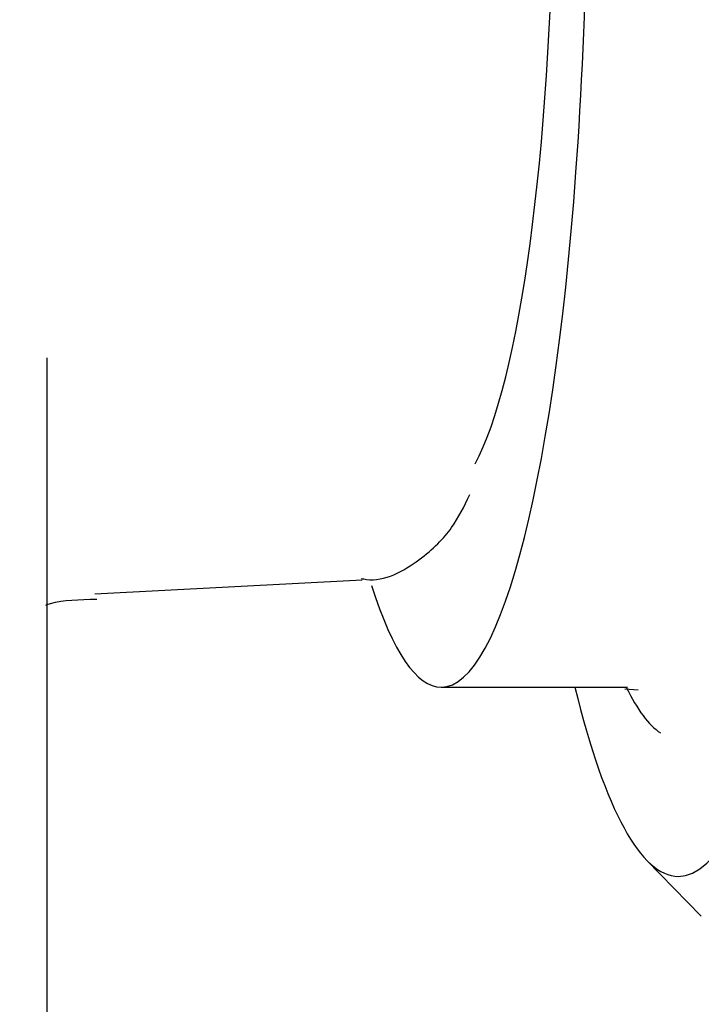
# Model space of a CAD drawing. Units: millimetres. Extents: x -2327 to -1073, y -410 to 978.
# Drawn here: x -1081 to -1077, y 736 to 742 of the extents above; entities that cross this region are included whole.
import ezdxf

# ---------------------------------------------------------------- set-up
doc = ezdxf.new("R2010")
doc.units = ezdxf.units.MM
doc.layers.add('Default', color=7, linetype='Continuous')
doc.layers.add('DV3_0', color=7, linetype='Continuous')
doc.styles.add('SEACAD_Solid_Edge_ANSI', font='seans.ttf')
doc.dimstyles.new('01)_基本寸法', dxfattribs={"dimtxt": 28, "dimasz": 14, "dimexe": 14, "dimexo": 14, "dimgap": 7, "dimtad": 1, "dimdec": 3, "dimdsep": 46, "dimtxsty": 'SEACAD_Solid_Edge_ANSI', "dimblk1": '_SE_FILLED', "dimblk2": '_SE_FILLED', "dimsah": 1, "dimcen": 14, "dimadec": 1, "dimazin": 0, "dimtfac": 0.6, "dimtdec": 3, "dimtmove": 0, "dimatfit": 3, "dimfxl": 1, "dimarcsym": 0})

# ---------------------------------------------------------------- blocks, each defined once
blk = doc.blocks.new('_SE_FILLED')
at = {"color": 0}
blk.add_line((0, 0), (-1, 0), dxfattribs=at)
blk.add_solid([(0, 0), (-1, -0.1665), (-1, 0.1665), (0, 0)], dxfattribs=at)
blk = doc.blocks.new('*D13')
at = {"layer": 'Default', "color": 0, "linetype": 'Continuous', "lineweight": -2}
for p, q in [((-1072.5477, 728.7986), (-1072.5477, 497.0106)), ((-1657.2564, 678.7986), (-1657.2564, 497.0106)), ((-1643.2564, 511.0106), (-1086.5477, 511.0106))]:
    blk.add_line(p, q, dxfattribs=at)
at = {"layer": 'Defpoints', "color": 0, "linetype": 'Continuous'}
for p in [(-1072.5477, 742.7986), (-1657.2564, 692.7986), (-1072.5477, 511.0106)]:
    blk.add_point(p, dxfattribs=at)
at = {"layer": 'Default', "color": 0, "linetype": 'Continuous', "lineweight": -2, "xscale": 14, "yscale": 14, "zscale": 14, "rotation": 180}
blk.add_blockref('_SE_FILLED', (-1657.2564, 511.0106), dxfattribs=at)
at = {"layer": 'Default', "color": 0, "linetype": 'Continuous', "lineweight": -2, "xscale": 14, "yscale": 14, "zscale": 14}
blk.add_blockref('_SE_FILLED', (-1072.5477, 511.0106), dxfattribs=at)
at = {"layer": 'Default', "color": 0, "linetype": 'Continuous', "insert": (-1364.902, 532.2592), "char_height": 28, "attachment_point": 5, "style": 'SEACAD_Solid_Edge_ANSI'}
blk.add_mtext('\\A1;(585)', dxfattribs=at)

msp = doc.modelspace()

# ---------------------------------------------------------------- linework, layer by layer
at = {"layer": 'DV3_0', "color": 7, "linetype": 'Continuous'}
for p, q in [((-1081.2981, 725.7986), (-1081.2981, 739.8145)), ((-1081.0202, 738.4412), (-1079.4658, 738.5239)), ((-1079.0061, 737.8986), (-1077.9228, 737.8986)), ((-1077.9381, 737.8892), (-1077.8612, 737.8832)), ((-1077.811, 736.8926), (-1077.4948, 736.5663))]:
    msp.add_line(p, q, dxfattribs=at)
for centre, major_axis, start_param, end_param in [((-1077.6273, 742.7986), (0, -6), 0, 3.756778), ((-1079.0061, 742.7986), (0, -4.9), 0, 3.631492), ((-1079.0061, 742.7986), (0, 3.7755), 3.446615, 5.862123), ((-1079.0061, 742.7986), (0, -4.9), 5.786549, 6.283185), ((-1077.6273, 742.7986), (0, -6), 5.668, 6.283185), ((-1077.6273, 742.7986), (0, -5.2), -0.341338, -0.114935)]:
    msp.add_ellipse(centre, major_axis=major_axis, ratio=0.173648, start_param=start_param, end_param=end_param, dxfattribs=at)
for points, knots in [([(-1079.4707, 738.5314), (-1079.4598, 738.5291), (-1079.3461, 738.505), (-1079.1121, 738.638), (-1078.9389, 738.8166), (-1078.8729, 738.9471), (-1078.8398, 739.0195)], [0, 0, 0, 0, 0.030617, 0.371998, 0.703167, 1, 1, 1, 1]), ([(-1081.3049, 738.3768), (-1081.2961, 738.38), (-1081.2124, 738.4073), (-1081.1135, 738.4083), (-1081.0083, 738.4112)], [0.8717519, 0.8717519, 0.8717519, 0.8717519, 0.8855095, 1, 1, 1, 1])]:
    msp.add_open_spline(points, degree=3, knots=knots, dxfattribs=at)

# ---------------------------------------------------------------- dimensions: what is measured, and where the dimension line sits
at = {"layer": 'Default', "color": 7, "linetype": 'Continuous'}
dim = msp.add_linear_dim(base=(-1072.5477, 511.0106), p1=(-1657.2564, 692.7986), p2=(-1072.5477, 742.7986), text='\\A1;(<>)', dimstyle='01)_基本寸法', override={"dimdec": 0}, dxfattribs=at)
dim.commit()
dim.dimension.update_dxf_attribs({"geometry": '*D13', "text_midpoint": (-1364.902, 511.0106), "dimtype": 160})

doc.saveas('drawing.dxf')
